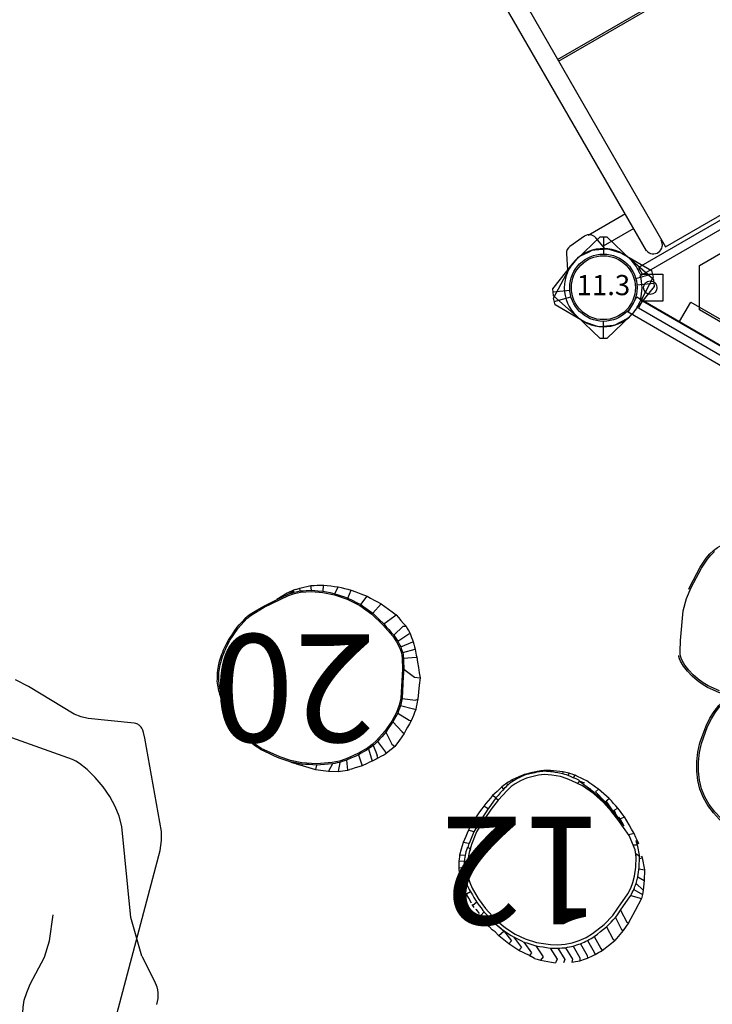
# Model space of a CAD drawing. Units: inches. Extents: x 5310 to 5945, y -5520 to -4947.
# Drawn here: x 5534 to 5586, y -5195 to -5121 of the extents above; entities that cross this region are included whole.
import ezdxf
from ezdxf.enums import TextEntityAlignment as Align

# ---------------------------------------------------------------- set-up
doc = ezdxf.new("R2010")
doc.units = ezdxf.units.IN
doc.header["$MEASUREMENT"] = 0
for name, color, linetype in [('2D_BARK', 38, 'Continuous'), ('2D_BIRCHBARK', 254, 'Continuous'), ('2D_BIRCHWOODCUT', 43, 'Continuous'), ('2D_KBACCENT', 250, 'Continuous'), ('2D_KBPOST', 5, 'Continuous'), ('2D_KBVINYL', 1, 'Continuous'), ('2D_PINE-WOODSLICE', 43, 'Continuous'), ('2D_ROCK_1', 45, 'Continuous'), ('2D_TEXT', 7, 'Continuous'), ('2D_WOODSLICE', 43, 'Continuous'), ('TXT-HT', 7, 'Continuous')]:
    doc.layers.add(name, color=color, linetype=linetype)
doc.styles.add('Arial Narrow', font='txt')
doc.styles.add('SIMPLEX', font='SIMPLEX')

# ---------------------------------------------------------------- blocks, each defined once
blk = doc.blocks.new('KBMFRK00')
at = {"layer": '2D_ROCK_1'}
for points in [[(7.862, -44.328), (14.09, -67.298), (14.376, -67.995), (14.709, -68.578), (19.247, -73.941), (19.538, -74.261), (19.679, -74.387), (19.817, -74.483), (19.885, -74.519), (19.951, -74.546), (20.018, -74.566), (20.084, -74.578), (20.15, -74.584), (20.217, -74.583), (20.353, -74.562), (20.494, -74.521), (23.622, -73.102), (24.125, -72.96), (24.687, -72.864), (28.66, -72.95), (29.724, -72.898)], [(10.823, -41.697), (11.093, -43.055), (11.254, -43.482), (11.46, -43.838), (12.042, -44.53), (15.259, -47.831), (15.708, -48.411), (16.051, -48.993), (16.168, -49.277), (16.251, -49.554), (16.449, -50.917), (16.498, -51.074), (16.561, -51.214), (16.902, -51.756), (17.09, -52.12), (17.264, -52.611), (17.405, -53.205), (17.498, -53.863), (17.565, -56.13), (17.866, -57.374), (18.57, -59.173)], [(11.34, -59.822), (9.608, -58.682), (9.23, -58.393), (9.076, -58.233), (8.944, -58.06), (8.832, -57.874), (8.738, -57.675), (8.6, -57.242)], [(11.34, -59.822), (13.484, -61.884), (17.448, -67.413), (18.004, -67.969), (18.624, -68.463), (19.329, -68.898), (20.129, -69.273), (20.972, -69.575), (21.79, -69.787), (22.519, -69.892), (22.831, -69.9), (23.111, -69.882), (28.193, -68.973), (29.254, -68.666), (35.967, -65.361)]]:
    blk.add_lwpolyline(points, dxfattribs=at)
blk = doc.blocks.new('KBTRVD06')
at = {"layer": '2D_KBPOST'}
for p, q in [((-0.687, 2.824, 0.008), (1.674, 3.4, 0.008)), ((1.891, 3.275, 0.008), (1.25, 2.165, 0.008)), ((1.674, 3.4, 0.008), (2.107, 3.15, 0.008)), ((2.107, 3.15, 0.008), (2.789, 0.817, 0.008)), ((2.863, -0.498, 0.008), (4.325, -1.342, 0.008)), ((-2.107, -3.15, 0.008), (-2.789, -0.817, 0.008)), ((4.325, -1.342, 0.008), (3.325, -3.074, 0.008)), ((-1.891, -3.275, 0.008), (-1.25, -2.165, 0.008)), ((0.686, -2.824, 0.008), (-1.674, -3.4, 0.008)), ((3.325, -3.074, 0.008), (1.863, -2.23, 0.008)), ((-1.674, -3.4, 0.008), (-2.107, -3.15, 0.008)), ((23, -38.84, 0.008), (23, -37.153, 0.008)), ((23, -37.153, 0.008), (25, -37.153, 0.008)), ((25, -37.153, 0.008), (25, -38.84, 0.008)), ((20.219, -41.319, 0.008), (21.898, -39.563, 0.008)), ((26.102, -39.563, 0.008), (27.781, -41.319, 0.008)), ((20.219, -41.819, 0.008), (20.219, -41.319, 0.008)), ((20.219, -41.569, 0.008), (21.5, -41.569, 0.008)), ((27.781, -41.569, 0.008), (26.5, -41.569, 0.008)), ((27.781, -41.319, 0.008), (27.781, -41.819, 0.008)), ((21.898, -43.576, 0.008), (20.219, -41.819, 0.008)), ((27.781, -41.819, 0.008), (26.102, -43.576, 0.008))]:
    blk.add_line(p, q, dxfattribs=at)
blk.add_lwpolyline([(48.687, 2.824), (46.326, 3.4), (45.893, 3.15), (45.211, 0.817, 0.114868), (45.137, -0.498), (43.675, -1.342), (44.675, -3.074), (46.137, -2.23, 0.114868), (47.314, -2.824), (49.674, -3.4), (50.107, -3.15), (50.789, -0.817, 0.427891)], format="xyb", close=True, dxfattribs=at)
at = {"layer": '2D_KBPOST', "const_width": 0.125}
for points in [[(46.109, 3.275), (46.75, 2.165)], [(49.891, -3.275), (49.25, -2.165)]]:
    blk.add_lwpolyline(points, dxfattribs=at)
at = {"layer": '2D_KBPOST'}
for centre in [(0, 0, 0.008), (48, 0, 0.008), (24, -41.569, 0.008)]:
    blk.add_circle(centre, 2.5, dxfattribs=at)
for centre, start, end in [((0, 0, 0.008), 103.66867, 196.33133), ((0, 0, 0.008), 350.126, 16.33683), ((0, 0, 0.008), 283.66317, 309.874), ((24, -41.569, 0.008), 110.126, 136.33683), ((24, -41.569, 0.008), 43.66317, 69.874), ((24, -41.569, 0.008), 223.66867, 316.33133)]:
    blk.add_arc(centre, 2.906, start, end, dxfattribs=at)
at = {"layer": '2D_KBVINYL'}
for points in [[(45, -0.594), (45, 0), (3, 0), (3, -0.594)], [(18.638, -5.332), (16.71, -1.991), (6.344, -1.991), (5.036, -4.46)], [(19.263, -4.822), (17.628, -1.991), (25.024, -1.991), (30.232, -1.991), (28.639, -4.751)], [(29.375, -5.343), (31.31, -1.991), (41.654, -1.991), (42.915, -4.573), (37.774, -13.45), (31.975, -13.45)], [(29.375, -5.343), (31.31, -1.991), (41.654, -1.991), (42.915, -4.573), (37.774, -13.45), (31.697, -13.45)], [(2.014, -2.301), (1.5, -2.598), (22.5, -38.971), (23.014, -38.674)], [(24.986, -38.674), (25.5, -38.971), (46.5, -2.598), (45.986, -2.301)], [(5.036, -4.46), (10.226, -13.45)], [(10.226, -13.45), (16.303, -13.45)], [(16.559, -14.208), (10.664, -14.208)], [(10.664, -14.208), (16.921, -25.047), (20.675, -18.545)], [(31.441, -14.208), (37.337, -14.208), (31.009, -25.167), (27.215, -18.595)], [(31.999, -14.208), (37.337, -14.208), (31.009, -25.167), (28.45, -20.734)], [(26.461, -18.881), (30.55, -25.963), (25.645, -34.421), (22.345, -34.421), (17.46, -25.98), (21.555, -18.886)]]:
    blk.add_lwpolyline(points, dxfattribs=at)
blk.add_lwpolyline([(23.108, -38.836), (1.921, -2.139, 0.159104), (2.813, -0.594), (45.187, -0.594, 0.159104), (46.079, -2.139), (24.892, -38.836, 0.159104)], format="xyb", close=True, dxfattribs=at)
for centre, radius in [((3.015, -1.741), 0.5), ((44.985, -1.741), 0.5), ((24, -11.269), 8), ((24, -38.088), 0.5)]:
    blk.add_circle(centre, radius, dxfattribs=at)
at = {"layer": 'TXT-HT', "style": 'SIMPLEX', "flags": 8}
blk.add_attdef('LTHT', text='', height=5, dxfattribs=at).set_placement((24, -13.769), align=Align.CENTER)
blk = doc.blocks.new('KBLGSC01')
at = {"layer": '2D_BARK'}
for points, elevation in [([(16.692, -16.219), (16.671, -16.045), (16.604, -14.388), (16.663, -13.572), (16.735, -13.18), (16.843, -12.81), (16.994, -12.465), (17.194, -12.134), (17.758, -11.443), (18.139, -11.057), (18.635, -10.659), (19.297, -10.277), (20.179, -9.936)], -22.823), ([(23.641, -21.48), (23.426, -21.548), (22.46, -21.757), (21.546, -21.852), (21.09, -21.846), (20.621, -21.796), (20.134, -21.699), (19.655, -21.558), (19.214, -21.378), (18.843, -21.163), (18.691, -21.043), (18.56, -20.915), (18.519, -20.866)], -22.823), ([(29.654, -30.153), (28.499, -30.118), (27.227, -29.897), (26.587, -29.7), (25.966, -29.439), (25.379, -29.105), (24.843, -28.692), (24.37, -28.199), (23.963, -27.637), (23.62, -27.023), (23.341, -26.373), (23.125, -25.703), (22.876, -24.368), (22.842, -23.736), (22.867, -23.145), (22.943, -22.598), (23.066, -22.093), (23.227, -21.628), (23.248, -21.586)], -34.823)]:
    blk.add_lwpolyline(points, dxfattribs=dict(at, elevation=elevation))
at = {"layer": '2D_KBACCENT', "extrusion": (-1.49966e-32, -6.12303e-17, -1), "elevation": 0.005}
blk.add_lwpolyline([(-6.154, 0.648), (-6.154, 2.321), (-17.567, 2.321), (-17.567, 0.015), (-17.373, 0.015)], dxfattribs=at)
blk.add_lwpolyline([(-2.494, -0.654), (-2.503, 0.648), (-16.475, 0.648), (-16.633, 0.648), (-16.918, 0.52), (-17.254, 0.328), (-17.288, 0.304, 0.183391), (-17.348, 0.219, 0.122364), (-17.348, -0.213, 0.1865), (-17.271, -0.324), (-17.185, -0.374), (-17.054, -0.451), (-16.848, -0.562), (-16.473, -0.664), (-16.048, -0.664)], format="xyb", close=True, dxfattribs=at)
at = {"layer": '2D_KBPOST', "extrusion": (-1.30189e-16, 6.83578e-17, -1), "elevation": 0.005}
for points in [[(-2.794, -0.655), (-2.732, -1.003), (-2.701, -1.084), (-2.672, -1.142), (-2.118, -1.986), (-2.081, -2.031), (-2.027, -2.084), (-1.201, -2.653), (-1.067, -2.706), (-0.089, -2.912), (2.47, -2.888), (2.828, -2.539), (2.907, -0.109), (2.903, 0.037), (2.729, 1.032), (2.682, 1.151), (2.293, 1.733), (2.09, 2.035), (1.97, 2.12), (1.21, 2.646), (1.084, 2.694), (0.096, 2.909), (-0.03, 2.898)], [(0.017, 2.902), (-2.452, 2.881), (-2.816, 2.53), (-2.884, 0.648)], [(-1.741, 1.79), (-2.634, 2.706)], [(2.649, -2.714), (1.749, -1.791)]]:
    blk.add_lwpolyline(points, dxfattribs=at)
at = {"layer": '2D_KBPOST'}
blk.add_circle((0, 0), 2.5, dxfattribs=at)
at = {"layer": '2D_WOODSLICE'}
for points, elevation in [([(22.44, -21.634), (21.541, -21.727), (21.098, -21.721), (20.639, -21.672), (20.164, -21.577), (19.697, -21.44), (19.27, -21.265), (18.913, -21.059), (18.774, -20.949), (18.652, -20.83), (18.545, -20.701), (18.449, -20.563), (18.064, -19.838), (17.142, -17.837), (16.9, -16.898), (16.795, -16.035), (16.729, -14.391), (16.788, -13.587), (16.856, -13.209), (16.96, -12.852)], -22.823), ([(29.649, -30.028), (28.511, -29.993), (27.256, -29.775), (26.63, -29.583), (26.021, -29.326), (25.449, -29), (24.927, -28.599), (24.467, -28.119), (24.069, -27.57), (23.733, -26.968), (23.458, -26.329), (23.246, -25.673), (23.001, -24.354), (22.968, -23.735), (22.991, -23.157), (23.066, -22.622), (23.186, -22.128), (23.342, -21.677), (23.405, -21.552)], -34.823)]:
    blk.add_lwpolyline(points, dxfattribs=dict(at, elevation=elevation))
blk = doc.blocks.new('KBSTMC00')
at = {"layer": '2D_BARK'}
for p, q in [((1.511, 6.92), (1.559, 6.961)), ((-4.742, 5.787), (-4.753, 5.777)), ((4.558, 4.768), (4.676, 4.629)), ((5.567, 3.464), (5.581, 3.475)), ((5.698, 3.334), (5.812, 3.183)), ((5.812, 3.183), (5.851, 3.119)), ((5.916, 3.003), (5.939, 2.951)), ((6.105, 2.649), (6.283, 2.348)), ((6.256, 2.394), (6.309, 2.441)), ((6.283, 2.348), (6.319, 2.264)), ((6.335, 2.378), (6.309, 2.441)), ((6.343, 2.382), (6.309, 2.441)), ((6.335, 2.378), (6.343, 2.382)), ((6.419, 2.051), (6.424, 2.055)), ((-6.59, -0.422), (-6.58, -0.492)), ((-6.298, -0.689), (-6.58, -0.492)), ((-6.31, -0.681), (-6.304, -0.695)), ((-6.535, -1.39), (-6.334, -1.529)), ((6.214, -1.163), (5.992, -1.028)), ((6.09, -1.428), (6.091, -1.428)), ((-6.314, -1.632), (-6.337, -1.616)), ((-5.433, -2.72), (-5.146, -3.26)), ((5.72, -2.302), (5.731, -2.299)), ((-5.146, -3.26), (-5.055, -3.383)), ((-5.014, -3.301), (-5.055, -3.383)), ((5.229, -3.17), (5.233, -3.168)), ((-4.6, -3.779), (-4.554, -3.847)), ((3.912, -4.656), (3.918, -4.648)), ((3.918, -4.648), (4.132, -4.781)), ((4.102, -4.819), (4.132, -4.781)), ((-2.902, -5.546), (-2.865, -5.472)), ((-2.128, -6.087), (-1.981, -5.88)), ((1.966, -6.486), (1.98, -6.546)), ((2.418, -6.289), (2.449, -6.365)), ((2.83, -6.051), (2.885, -6.152)), ((-0.872, -6.602), (-0.899, -6.751)), ((0.056, -6.76), (0.03, -6.849)), ((0.522, -6.794), (0.52, -6.838)), ((1.012, -6.734), (1.017, -6.784))]:
    blk.add_line(p, q, dxfattribs=at)
at = {"layer": '2D_BARK', "flags": 128}
for points in [[(-1.546, 7.404), (-1.69, 7.375), (-1.833, 7.346), (-1.99, 7.315), (-2.146, 7.283)], [(-1.093, 6.317), (-1.593, 7.171), (-1.546, 7.404)], [(-0.517, 6.36), (-1.027, 7.203), (-0.935, 7.45)], [(0.056, 6.342), (-0.465, 7.173), (-0.327, 7.431)], [(0.782, 7.256), (0.512, 7.299), (0.242, 7.342), (-0.043, 7.386), (-0.327, 7.431)], [(-3.279, 6.835), (-3.406, 6.76), (-3.534, 6.684), (-3.671, 6.603), (-3.809, 6.521)], [(-2.725, 7.091), (-2.859, 7.029), (-2.992, 6.968), (-3.136, 6.901), (-3.279, 6.835)], [(-2.725, 5.781), (-3.205, 6.657), (-3.279, 6.835)], [(-2.146, 7.283), (-2.285, 7.237), (-2.424, 7.191), (-2.574, 7.141), (-2.725, 7.091)], [(-2.201, 6.022), (-2.687, 6.894), (-2.725, 7.091)], [(-1.656, 6.203), (-2.148, 7.068), (-2.146, 7.283)], [(1.125, 6.174), (0.587, 6.99), (0.782, 7.256)], [(1.215, 7.12), (1.02, 7.181), (0.782, 7.256)], [(1.215, 7.12), (1.583, 6.896)], [(2.004, 5.897), (1.446, 6.697), (1.583, 6.896)], [(1.583, 6.896), (2.379, 6.52)], [(-3.809, 6.521), (-4.038, 6.341), (-4.266, 6.162), (-4.504, 5.974), (-4.742, 5.787)], [(-3.224, 5.485), (-3.698, 6.365), (-3.809, 6.521)], [(-2.201, 6.022), (-2.335, 5.961), (-2.468, 5.899), (-2.597, 5.84), (-2.725, 5.781)], [(-1.656, 6.203), (-1.795, 6.157), (-1.934, 6.111), (-2.067, 6.067), (-2.201, 6.022)], [(-1.093, 6.317), (-1.236, 6.288), (-1.38, 6.259), (-1.518, 6.231), (-1.656, 6.203)], [(-0.517, 6.36), (-0.663, 6.349), (-0.81, 6.338), (-0.951, 6.328), (-1.093, 6.317)], [(0.056, 6.342), (-0.089, 6.347), (-0.235, 6.351), (-0.376, 6.356), (-0.517, 6.36)], [(1.125, 6.174), (0.855, 6.217), (0.585, 6.259), (0.321, 6.301), (0.056, 6.342)], [(2.004, 5.897), (1.782, 5.967), (1.56, 6.037), (1.342, 6.106), (1.125, 6.174)], [(2.775, 5.522), (2.581, 5.617), (2.387, 5.711), (2.196, 5.804), (2.004, 5.897)], [(2.775, 5.522), (2.197, 6.31), (2.379, 6.52)], [(2.379, 6.52), (3.13, 6.027)], [(3.529, 5.044), (2.935, 5.819), (3.13, 6.027)], [(3.13, 6.027), (3.883, 5.433)], [(-5.357, 5.032), (-4.742, 5.787)], [(-4.125, 4.777), (-4.589, 5.66), (-4.742, 5.787)], [(-3.224, 5.485), (-3.453, 5.305), (-3.681, 5.125), (-3.903, 4.951), (-4.125, 4.777)], [(-2.725, 5.781), (-2.852, 5.705), (-2.98, 5.63), (-3.102, 5.557), (-3.224, 5.485)], [(3.529, 5.044), (3.34, 5.164), (3.15, 5.284), (2.962, 5.403), (2.775, 5.522)], [(4.242, 4.457), (3.477, 5.089), (3.883, 5.433)], [(3.883, 5.433), (4.14, 5.146)], [(4.14, 5.146), (4.358, 4.986)], [(-6.73, 2.659), (-6.262, 3.542), (-5.764, 4.472), (-5.764, 4.472)], [(-5.764, 4.472), (-5.357, 5.032)], [(-5.178, 3.539), (-5.628, 4.419), (-5.764, 4.472)], [(-4.797, 4.078), (-5.248, 4.963), (-5.357, 5.032)], [(-4.125, 4.777), (-4.296, 4.599), (-4.466, 4.422), (-4.632, 4.25), (-4.797, 4.078)], [(4.242, 4.457), (4.062, 4.605), (3.882, 4.754), (3.705, 4.899), (3.529, 5.044)], [(5.062, 3.552), (4.857, 3.778), (4.652, 4.004), (4.447, 4.231), (4.242, 4.457)], [(4.358, 4.986), (4.558, 4.768)], [(4.558, 4.768), (4.849, 4.413)], [(4.849, 4.413), (5.056, 4.115)], [(-4.797, 4.078), (-4.896, 3.938), (-4.995, 3.799), (-5.178, 3.539)], [(4.965, 3.659), (5.214, 3.916)], [(5.056, 4.115), (5.214, 3.916)], [(5.317, 3.778), (5.464, 3.587), (5.47, 3.579)], [(-5.178, 3.539), (-5.742, 2.714), (-5.928, 2.442)], [(5.611, 2.798), (5.473, 2.988), (5.335, 3.177), (5.199, 3.364), (5.062, 3.552)], [(5.47, 3.579), (5.567, 3.464)], [(5.514, 2.932), (5.812, 3.183)], [(5.812, 3.183), (5.757, 3.142)], [(5.916, 3.003), (6.105, 2.649)], [(-6.856, 2.055), (-6.808, 2.353)], [(-6.808, 2.353), (-6.73, 2.659)], [(-6.16, 1.984), (-6.808, 2.353)], [(-5.928, 2.442), (-6.73, 2.659)], [(-5.928, 2.442), (-5.984, 2.333), (-6.039, 2.224), (-6.1, 2.104), (-6.16, 1.984)], [(6.078, 1.993), (5.96, 2.196), (5.842, 2.4), (5.727, 2.599), (5.611, 2.798)], [(5.984, 2.155), (6.283, 2.348)], [(6.283, 2.348), (6.541, 1.91)], [(6.424, 2.055), (6.404, 2.128), (6.369, 2.255), (6.335, 2.378)], [(6.541, 1.91), (6.494, 2.023), (6.447, 2.135), (6.395, 2.258), (6.343, 2.382)], [(-6.92, 1.329), (-6.856, 2.055)], [(-6.329, 1.545), (-6.856, 2.055)], [(-6.329, 1.545), (-6.46, 1.063)], [(-6.16, 1.984), (-6.201, 1.879), (-6.241, 1.774), (-6.285, 1.66), (-6.329, 1.545)], [(6.263, 1.551), (6.216, 1.664), (6.169, 1.776), (6.123, 1.884), (6.078, 1.993)], [(6.183, 1.743), (6.541, 1.91)], [(6.413, 1.077), (6.376, 1.194), (6.339, 1.312), (6.301, 1.432), (6.263, 1.551)], [(6.696, 1.421), (6.659, 1.538), (6.621, 1.656), (6.581, 1.783), (6.541, 1.91)], [(-6.947, 0.534), (-6.92, 1.329)], [(-6.46, 1.063), (-6.92, 1.329)], [(-6.46, 1.063), (-6.569, 0.351)], [(6.342, 1.302), (6.696, 1.421)], [(6.463, 0.636), (6.449, 0.759), (6.435, 0.881), (6.413, 1.077)], [(6.442, 0.822), (6.803, 0.919)], [(6.803, 0.919), (6.777, 1.04), (6.751, 1.161), (6.723, 1.291), (6.696, 1.421)], [(6.856, 0.417), (6.843, 0.537), (6.831, 0.658), (6.817, 0.789), (6.803, 0.919)], [(-6.778, -0.359), (-6.947, 0.534)], [(-6.553, 0.458), (-6.947, 0.534)], [(-6.569, 0.351), (-6.59, -0.422)], [(6.414, -0.263), (6.427, -0.147), (6.441, -0.031), (6.463, 0.167)], [(6.463, 0.167), (6.463, 0.287), (6.463, 0.408), (6.463, 0.522), (6.463, 0.636)], [(6.463, 0.35), (6.856, 0.417)], [(6.851, -0.075), (6.852, 0.043), (6.853, 0.16), (6.855, 0.289), (6.856, 0.417)], [(-6.587, -0.314), (-6.778, -0.359)], [(-6.718, -0.514), (-6.778, -0.359)], [(-6.418, -1.325), (-6.59, -0.422)], [(6.317, -0.804), (6.341, -0.673), (6.364, -0.543), (6.389, -0.403), (6.414, -0.263)], [(6.367, -0.526), (6.79, -0.56)], [(6.432, -0.109), (6.851, -0.075)], [(6.535, -1.492), (6.602, -1.247), (6.669, -1.002), (6.79, -0.56)], [(6.79, -0.56), (6.807, -0.429), (6.823, -0.297), (6.851, -0.075)], [(-6.535, -1.39), (-6.446, -1.583), (-6.312, -1.875), (-6.178, -2.168)], [(-6.428, -1.294), (-6.337, -1.616)], [(-6.11, -1.323), (-6.418, -1.325)], [(-6.337, -1.616), (-6.418, -1.325)], [(5.72, -2.302), (6.09, -1.428)], [(6.105, -1.43), (6.167, -1.135)], [(6.105, -1.43), (6.535, -1.492)], [(6.214, -1.163), (6.261, -0.998), (6.317, -0.804)], [(-6.178, -2.168), (-5.798, -2.06)], [(-6.178, -2.168), (-5.994, -2.484), (-5.811, -2.801), (-5.464, -3.401)], [(6.133, -2.425), (6.234, -2.191), (6.335, -1.956), (6.435, -1.724), (6.535, -1.492)], [(5.197, -3.205), (5.72, -2.302), (5.72, -2.302)], [(5.612, -3.34), (5.743, -3.11), (5.874, -2.879), (6.004, -2.652), (6.133, -2.425)], [(5.72, -2.302), (6.133, -2.425)], [(-5.146, -3.26), (-5.464, -3.401)], [(-5.464, -3.401), (-5.343, -3.561), (-5.223, -3.721), (-5.097, -3.89), (-4.97, -4.058)], [(-4.974, -3.279), (-4.687, -3.898)], [(4.631, -4.062), (5.197, -3.205), (5.197, -3.205)], [(4.997, -4.209), (5.148, -3.995), (5.299, -3.782), (5.455, -3.561), (5.612, -3.34)], [(5.22, -3.164), (5.612, -3.34)], [(-4.687, -3.898), (-4.97, -4.058)], [(-4.97, -4.058), (-4.812, -4.232), (-4.655, -4.405), (-4.491, -4.586), (-4.327, -4.766)], [(-4.563, -3.838), (-4.601, -3.853)], [(-4.601, -3.853), (-4.096, -4.6)], [(4.106, -4.814), (4.673, -3.999)], [(4.336, -4.984), (4.499, -4.793), (4.662, -4.601), (4.83, -4.405), (4.997, -4.209)], [(4.673, -3.999), (4.997, -4.209)], [(-4.096, -4.6), (-4.327, -4.766)], [(-4.327, -4.766), (-4.132, -4.938), (-3.938, -5.109), (-3.735, -5.288), (-3.533, -5.467)], [(-4, -4.534), (-3.302, -5.254), (-3.302, -5.254)], [(-3.412, -5.049), (-3.576, -4.874)], [(3.443, -5.538), (3.606, -5.36), (3.769, -5.182), (3.935, -5.001), (4.102, -4.819)], [(3.657, -5.628), (3.833, -5.462), (4.008, -5.295), (4.336, -4.984)], [(4.106, -4.814), (4.336, -4.984)], [(-3.302, -5.254), (-3.533, -5.467)], [(-3.533, -5.467), (-3.322, -5.614), (-3.11, -5.761), (-2.888, -5.916), (-2.666, -6.07)], [(-3.213, -5.21), (-2.685, -5.609), (-2.456, -5.792)], [(3.106, -5.859), (3.187, -5.782), (3.267, -5.706), (3.355, -5.622), (3.443, -5.538)], [(3.201, -5.769), (3.285, -5.907)], [(3.285, -5.907), (3.374, -5.84), (3.463, -5.774), (3.56, -5.701), (3.657, -5.628)], [(3.514, -5.461), (3.657, -5.628)], [(-2.666, -6.07), (-2.456, -6.173), (-2.246, -6.276), (-2.023, -6.386), (-1.8, -6.495)], [(-2.529, -5.901), (-2.109, -6.06)], [(-2.128, -6.087), (-2.061, -6.12), (-1.862, -6.218), (-1.663, -6.315)], [(-1.688, -6.303), (-1.8, -6.495)], [(-1.8, -6.495), (-1.694, -6.53), (-1.588, -6.566), (-1.471, -6.605), (-1.354, -6.644)], [(-1.663, -6.315), (-1.561, -6.36), (-1.458, -6.404), (-1.29, -6.477)], [(-1.279, -6.48), (-1.354, -6.644)], [(-1.29, -6.477), (-1.163, -6.515), (-1.035, -6.553), (-0.895, -6.595), (-0.755, -6.638)], [(0.967, -6.745), (1.202, -6.687), (1.438, -6.629), (1.668, -6.572), (1.897, -6.516)], [(1.017, -6.784), (1.252, -6.726), (1.487, -6.668), (1.734, -6.607), (1.98, -6.546)], [(1.897, -6.516), (2.009, -6.468), (2.121, -6.421), (2.233, -6.373), (2.373, -6.314)], [(1.98, -6.546), (2.094, -6.502), (2.207, -6.458), (2.328, -6.412), (2.449, -6.365)], [(2.373, -6.314), (2.474, -6.257), (2.576, -6.199), (2.681, -6.14), (2.786, -6.081)], [(2.449, -6.365), (2.554, -6.314), (2.659, -6.262), (2.772, -6.207), (2.885, -6.152)], [(2.786, -6.081), (2.878, -6.017), (2.971, -5.953), (3.106, -5.859)], [(2.885, -6.152), (2.981, -6.093), (3.077, -6.034), (3.181, -5.97), (3.285, -5.907)], [(-1.354, -6.644), (-1.225, -6.674), (-1.096, -6.705), (-0.899, -6.751)], [(-0.899, -6.751), (-0.654, -6.777), (-0.408, -6.803), (0.03, -6.849)], [(-0.755, -6.638), (-0.512, -6.678), (-0.307, -6.712), (-0.103, -6.746)], [(-0.103, -6.746), (0.038, -6.758), (0.179, -6.771), (0.334, -6.784), (0.49, -6.798)], [(0.03, -6.849), (0.172, -6.846), (0.313, -6.843), (0.52, -6.838)], [(0.49, -6.798), (0.608, -6.785), (0.727, -6.772), (0.847, -6.758), (0.967, -6.745)], [(0.52, -6.838), (0.639, -6.825), (0.757, -6.812), (0.887, -6.798), (1.017, -6.784)]]:
    blk.add_lwpolyline(points, dxfattribs=at)
at = {"layer": '2D_PINE-WOODSLICE'}
for p, q in [((-1.588, 5.959), (-2.106, 5.787)), ((-1.054, 6.066), (-1.588, 5.959)), ((-0.506, 6.107), (-1.054, 6.066)), ((0.038, 6.09), (-0.506, 6.107)), ((1.072, 5.927), (0.038, 6.09)), ((1.915, 5.662), (1.072, 5.927)), ((-3.081, 5.274), (-3.956, 4.586)), ((-2.606, 5.556), (-3.081, 5.274)), ((-2.106, 5.787), (-2.606, 5.556)), ((2.655, 5.302), (1.915, 5.662)), ((3.383, 4.84), (2.655, 5.302)), ((-3.956, 4.586), (-4.604, 3.913)), ((4.069, 4.276), (3.383, 4.84)), ((-4.604, 3.913), (-4.973, 3.391)), ((4.867, 3.394), (4.069, 4.276)), ((-4.973, 3.391), (-5.711, 2.315)), ((5.401, 2.662), (4.867, 3.394)), ((-5.711, 2.315), (-5.931, 1.882)), ((5.853, 1.882), (5.401, 2.662)), ((-6.091, 1.466), (-6.215, 1.01)), ((-5.931, 1.882), (-6.091, 1.466)), ((6.027, 1.466), (5.853, 1.882)), ((6.166, 1.025), (6.027, 1.466)), ((-6.215, 1.01), (-6.32, 0.329)), ((6.213, 0.622), (6.166, 1.025)), ((-6.32, 0.329), (-6.339, -0.407)), ((6.166, -0.227), (6.213, 0.181)), ((6.213, 0.181), (6.213, 0.622)), ((-6.339, -0.407), (-6.258, -0.963)), ((-6.339, -0.407), (-6.298, -0.689)), ((6.074, -0.747), (6.166, -0.227)), ((-6.258, -0.963), (-5.819, -2.031)), ((5.525, -2.298), (5.898, -1.354)), ((5.898, -1.354), (6.074, -0.747)), ((5.992, -1.028), (6.074, -0.747)), ((-5.819, -2.031), (-4.971, -3.2)), ((4.975, -3.2), (5.525, -2.298)), ((-5.068, -3.23), (-5.196, -2.99)), ((-5.156, -2.945), (-5.168, -2.961)), ((-4.971, -3.2), (-4.512, -3.81)), ((4.455, -3.981), (4.975, -3.2)), ((-4.359, -4.12), (-4.601, -3.853)), ((-4.569, -3.735), (-4.6, -3.779)), ((-4.512, -3.81), (-3.907, -4.476)), ((-4.365, -3.972), (-4.407, -4.033)), ((-4.095, -4.269), (-4.137, -4.33)), ((3.912, -4.656), (4.455, -3.981)), ((-4, -4.534), (-4.093, -4.432)), ((-3.907, -4.476), (-3.16, -5.136)), ((3.264, -5.362), (3.912, -4.656)), ((-3.16, -5.136), (-2.353, -5.698)), ((-2.353, -5.698), (-1.558, -6.087)), ((2.653, -5.867), (2.948, -5.663)), ((2.948, -5.663), (3.264, -5.362)), ((-1.981, -5.88), (-1.558, -6.087)), ((-1.558, -6.087), (-1.204, -6.24)), ((-1.204, -6.24), (-0.699, -6.392)), ((-0.699, -6.392), (-0.07, -6.496)), ((-0.07, -6.496), (0.487, -6.544)), ((0.487, -6.544), (0.924, -6.496)), ((0.924, -6.496), (1.818, -6.275)), ((1.818, -6.275), (2.262, -6.087)), ((2.262, -6.087), (2.653, -5.867))]:
    blk.add_line(p, q, dxfattribs=at)
for points in [[(-5.168, -2.961), (-5.286, -2.765)], [(-5.286, -2.765), (-5.168, -2.961)], [(-5.168, -2.961), (-5.146, -3.26)], [(-5.013, -3.227), (-4.572, -3.84)], [(-4.563, -3.838), (-4.359, -4.12)], [(-4.223, -4.277), (-4.229, -4.275)], [(-4.229, -4.275), (-4.226, -4.28)], [(-4.076, -4.398), (-4.137, -4.33)], [(-4.137, -4.33), (-3.956, -4.531)], [(-3.956, -4.531), (-3.213, -5.21), (-3.213, -5.21)], [(-3.213, -5.21), (-2.421, -5.82)], [(-2.421, -5.82), (-2.109, -6.06)]]:
    blk.add_lwpolyline(points, dxfattribs=at)
at = {"layer": '2D_PINE-WOODSLICE', "flags": 128}
for points in [[(-4.601, -3.853), (-4.724, -3.689), (-4.85, -3.52), (-5.068, -3.23)], [(-4.407, -4.033), (-4.405, -4.035), (-4.241, -4.215), (-4.137, -4.33)], [(-3.576, -4.91), (-3.642, -4.851), (-4, -4.534)]]:
    blk.add_lwpolyline(points, dxfattribs=at)
at = {"layer": '2D_TEXT', "style": 'Arial Narrow'}
blk.add_text('12', height=8, dxfattribs=at).set_placement((-3.918, -3.41, -23.971))
blk = doc.blocks.new('KBSTMC06')
at = {"layer": '2D_BIRCHBARK'}
for p, q in [((-1.842, 6.689), (-1.99, 6.644)), ((-1.128, 6.784), (-1.835, 6.692)), ((0.554, 6.629), (-0.422, 6.768)), ((1.535, 6.347), (0.554, 6.629)), ((1.989, 6.208), (1.535, 6.347)), ((2.335, 6.102), (1.771, 6.275)), ((2.335, 6.102), (2.439, 6.071)), ((2.441, 6.071), (3.25, 5.798)), ((3.25, 5.798), (3.255, 5.797)), ((5.073, 4.86), (5.468, 4.525)), ((-5.561, 2.445), (-5.204, 3.099)), ((2.155, -6.602), (2.595, -6.376)), ((2.185, -6.697), (2.646, -6.461)), ((1.726, -6.837), (0.89, -7.031))]:
    blk.add_line(p, q, dxfattribs=at)
at = {"layer": '2D_BIRCHBARK', "flags": 128}
for points in [[(-2.928, 6.359), (-2.66, 6.44), (-2.393, 6.522), (-2.118, 6.605), (-1.99, 6.644)], [(-4.092, 5.804), (-3.953, 5.871), (-3.81, 5.941), (-3.666, 6.01)], [(-3.666, 6.01), (-3.475, 6.101), (-3.283, 6.191), (-2.928, 6.359)], [(-2.647, 5.545), (-2.392, 5.659), (-2.137, 5.774), (-1.762, 5.941)], [(-1.762, 5.941), (-1.595, 5.996), (-1.425, 6.051), (-1.255, 6.106)], [(-1.255, 6.106), (-1.072, 6.146), (-0.889, 6.186), (-0.706, 6.227)], [(-0.706, 6.227), (-0.413, 6.248), (-0.12, 6.269), (0.174, 6.291), (0.467, 6.312)], [(0.467, 6.312), (0.739, 6.295), (1.012, 6.277), (1.29, 6.259), (1.568, 6.241)], [(1.568, 6.241), (1.805, 6.195), (2.042, 6.149), (2.441, 6.071)], [(-5.342, 4.928), (-5.161, 5.078), (-4.981, 5.227), (-4.672, 5.483)], [(-4.672, 5.483), (-4.519, 5.567), (-4.367, 5.652), (-4.092, 5.804)], [(-3.388, 5.111), (-3.205, 5.218), (-3.022, 5.325), (-2.835, 5.435), (-2.647, 5.545)], [(3.25, 5.798), (3.596, 5.637), (3.941, 5.476), (4.629, 5.155)], [(4.629, 5.155), (4.774, 5.059), (4.924, 4.96), (5.073, 4.86)], [(-6.047, 3.962), (-5.865, 4.211), (-5.684, 4.459), (-5.342, 4.928)], [(-4.679, 3.851), (-4.525, 4.027), (-4.37, 4.203), (-4.212, 4.383), (-4.054, 4.563)], [(-4.054, 4.563), (-3.925, 4.68), (-3.826, 4.769), (-3.727, 4.858)], [(-3.727, 4.858), (-3.604, 4.95), (-3.496, 5.031), (-3.388, 5.111)], [(5.468, 4.525), (5.555, 4.434), (5.643, 4.343), (5.732, 4.25), (5.821, 4.157)], [(-6.549, 3.021), (-6.424, 3.254), (-6.3, 3.487), (-6.174, 3.724), (-6.047, 3.962)], [(-5.204, 3.099), (-5.028, 3.352), (-4.853, 3.601), (-4.679, 3.851)], [(5.821, 4.157), (6.104, 3.768), (6.387, 3.379), (6.674, 2.984), (6.961, 2.589)], [(-6.904, 2.188), (-6.813, 2.4), (-6.723, 2.613), (-6.549, 3.021)], [(-5.774, 1.883), (-5.692, 2.099), (-5.626, 2.272), (-5.561, 2.445)], [(6.961, 2.589), (7.075, 2.371), (7.189, 2.152), (7.306, 1.928), (7.423, 1.703)], [(-7.049, 1.409), (-7.013, 1.601), (-6.978, 1.792), (-6.941, 1.99), (-6.904, 2.188)], [(-5.891, 1.358), (-5.849, 1.547), (-5.811, 1.715), (-5.774, 1.883)], [(7.423, 1.703), (7.47, 1.579), (7.517, 1.455), (7.566, 1.326), (7.616, 1.196)], [(-7.229, -0.166), (-7.167, 0.373), (-7.108, 0.891), (-7.049, 1.409)], [(-6.005, -0.823), (-5.977, -0.281), (-5.948, 0.262), (-5.92, 0.81), (-5.891, 1.358)], [(7.616, 1.196), (7.652, 1.061), (7.689, 0.925), (7.726, 0.787), (7.763, 0.649)], [(7.763, 0.649), (7.784, 0.505), (7.805, 0.362), (7.826, 0.214), (7.847, 0.067)], [(7.847, 0.067), (7.846, -0.082), (7.846, -0.23), (7.846, -0.387), (7.845, -0.543)], [(-6.975, -1.71), (-7.038, -1.328), (-7.101, -0.945), (-7.165, -0.556), (-7.229, -0.166)], [(7.845, -0.543), (7.819, -0.712), (7.792, -0.882), (7.746, -1.169)], [(-5.997, -1.634), (-5.999, -1.431), (-6.001, -1.228), (-6.003, -1.026), (-6.005, -0.823)], [(7.746, -1.169), (7.701, -1.324), (7.655, -1.479), (7.609, -1.636), (7.563, -1.793)], [(-6.855, -2.306), (-6.885, -2.158), (-6.914, -2.011), (-6.944, -1.861), (-6.975, -1.71)], [(-5.931, -2.046), (-5.955, -1.897), (-5.976, -1.766), (-5.997, -1.634)], [(-5.793, -2.467), (-5.853, -2.284), (-5.892, -2.165), (-5.931, -2.046)], [(7.563, -1.793), (7.502, -1.942), (7.442, -2.091), (7.379, -2.245), (7.316, -2.398)], [(-6.702, -2.854), (-6.754, -2.668), (-6.804, -2.487), (-6.855, -2.306)], [(-6.486, -3.463), (-6.539, -3.313), (-6.592, -3.164), (-6.647, -3.009), (-6.702, -2.854)], [(-5.566, -2.898), (-5.64, -2.758), (-5.716, -2.612), (-5.793, -2.467)], [(-5.265, -3.335), (-5.365, -3.189), (-5.466, -3.044), (-5.566, -2.898)], [(7.316, -2.398), (7.236, -2.555), (7.156, -2.711), (7.024, -2.967)], [(-6.186, -4.003), (-6.272, -3.849), (-6.358, -3.694), (-6.486, -3.463)], [(-4.528, -4.187), (-4.711, -3.975), (-4.894, -3.764), (-5.079, -3.549), (-5.265, -3.335)], [(7.024, -2.967), (6.864, -3.206), (6.703, -3.445), (6.539, -3.69), (6.375, -3.935)], [(-5.436, -4.863), (-5.62, -4.652), (-5.804, -4.441), (-5.995, -4.222), (-6.186, -4.003)], [(-3.704, -4.971), (-3.949, -4.737), (-4.194, -4.504), (-4.528, -4.187)], [(6.375, -3.935), (6.213, -4.111), (6.05, -4.287), (5.883, -4.467), (5.715, -4.648)], [(-4.327, -5.667), (-4.601, -5.468), (-4.875, -5.27), (-5.156, -5.067), (-5.436, -4.863)], [(-2.809, -5.626), (-3.045, -5.453), (-3.281, -5.28), (-3.704, -4.971)], [(5.4, -4.907), (5.15, -5.055), (4.9, -5.204), (4.401, -5.5)], [(5.715, -4.648), (5.596, -4.746), (5.498, -4.827), (5.4, -4.907)], [(-3.289, -6.236), (-3.546, -6.095), (-3.803, -5.955), (-4.065, -5.811), (-4.327, -5.667)], [(-1.849, -6.105), (-2.187, -5.936), (-2.498, -5.781), (-2.809, -5.626)], [(4.401, -5.5), (3.949, -5.722), (3.498, -5.944), (3.041, -6.168), (2.585, -6.393)], [(-2.104, -6.693), (-2.457, -6.557), (-2.81, -6.421), (-3.289, -6.236)], [(-0.895, -6.426), (-1.13, -6.346), (-1.366, -6.267), (-1.608, -6.186), (-1.849, -6.105)], [(-0.006, -6.617), (-0.269, -6.561), (-0.532, -6.504), (-0.895, -6.426)], [(2.125, -6.538), (1.993, -6.566), (1.86, -6.593), (1.684, -6.631)], [(2.585, -6.393), (2.464, -6.431), (2.343, -6.469), (2.125, -6.538)], [(-1.126, -6.935), (-1.367, -6.875), (-1.609, -6.815), (-1.856, -6.754), (-2.104, -6.693)], [(-0.057, -7.068), (-0.323, -7.034), (-0.59, -7.001), (-0.858, -6.968), (-1.126, -6.935)], [(-0.038, -6.904), (-0.038, -6.904), (-0.044, -6.958), (-0.054, -7.046), (-0.057, -7.068)], [(0.89, -7.031), (0.655, -7.04), (0.42, -7.049), (0.182, -7.058), (-0.057, -7.068)], [(-0.006, -6.617), (-0.008, -6.638), (-0.013, -6.677), (-0.019, -6.731), (-0.019, -6.731)], [(0.839, -6.688), (0.605, -6.669), (0.371, -6.649), (-0.006, -6.617)], [(1.684, -6.631), (1.468, -6.645), (1.252, -6.66), (0.839, -6.688)], [(2.014, -6.735), (1.929, -6.765), (1.726, -6.837)]]:
    blk.add_lwpolyline(points, dxfattribs=at)
at = {"layer": '2D_BIRCHBARK'}
for points in [[(-1.762, 5.941), (-1.833, 6.691)], [(-1.255, 6.106), (-1.128, 6.784)], [(-0.42, 6.768), (-1.128, 6.784)], [(-0.706, 6.227), (-0.42, 6.768)], [(0.467, 6.312), (0.554, 6.626)], [(-3.388, 5.111), (-3.666, 6.01)], [(-2.647, 5.545), (-2.928, 6.359)], [(1.568, 6.241), (1.534, 6.344)], [(1.568, 6.241), (1.56, 6.267)], [(2.387, 6.082), (2.128, 6.166)], [(-4.054, 4.563), (-4.652, 5.355), (-4.672, 5.483)], [(-4.092, 5.804), (-4.044, 5.604)], [(-3.939, 5.332), (-4.044, 5.604)], [(-3.727, 4.858), (-3.939, 5.332)], [(-4.679, 3.851), (-5.128, 4.744), (-5.342, 4.928)], [(-5.204, 3.099), (-5.888, 3.828), (-6.047, 3.962)], [(-5.561, 2.445), (-6.407, 2.975), (-6.549, 3.021)], [(-5.891, 1.358), (-6.878, 1.475), (-7.049, 1.409)], [(-5.774, 1.883), (-6.744, 2.127), (-6.904, 2.188)], [(-6.005, -0.823), (-6.806, -0.227), (-7.229, -0.166)], [(-5.997, -1.634), (-6.969, -1.706), (-6.975, -1.71)], [(-5.931, -2.046), (-6.855, -2.306)], [(-5.793, -2.467), (-6.684, -2.857), (-6.702, -2.854)], [(-5.566, -2.898), (-6.378, -3.45), (-6.486, -3.463)], [(-5.265, -3.335), (-5.965, -4.005), (-6.186, -4.003)], [(-4.528, -4.187), (-5.336, -4.775), (-5.436, -4.863)], [(-3.704, -4.971), (-4.327, -5.667)], [(-2.809, -5.626), (-3.289, -6.236)], [(-1.849, -6.105), (-2.104, -6.693)], [(-0.895, -6.426), (-1.126, -6.935)], [(2.646, -6.461), (3.414, -5.985)], [(-0.019, -6.731), (-0.038, -6.904)], [(0.839, -6.688), (0.89, -7.031)], [(1.684, -6.631), (1.726, -6.837)], [(2.014, -6.735), (2.176, -6.699)], [(2.138, -6.706), (2.176, -6.699)]]:
    blk.add_lwpolyline(points, dxfattribs=at)
at = {"layer": '2D_BIRCHWOODCUT'}
for p, q in [((-1.726, 5.848), (-1.229, 6.009)), ((-1.229, 6.009), (-0.691, 6.128)), ((-0.691, 6.128), (0.468, 6.212)), ((0.468, 6.212), (1.555, 6.142)), ((1.555, 6.142), (2.415, 5.974)), ((2.415, 5.974), (3.213, 5.705)), ((-3.332, 5.028), (-2.601, 5.456)), ((-2.601, 5.456), (-1.726, 5.848)), ((3.213, 5.705), (4.58, 5.068)), ((-4.6, 3.789), (-3.983, 4.493)), ((-3.983, 4.493), (-3.663, 4.78)), ((-3.663, 4.78), (-3.332, 5.028)), ((4.58, 5.068), (5.013, 4.78)), ((5.013, 4.78), (5.4, 4.452)), ((5.4, 4.452), (5.744, 4.093)), ((-5.119, 3.046), (-4.6, 3.789)), ((5.744, 4.093), (6.875, 2.537)), ((-5.469, 2.403), (-5.119, 3.046)), ((-5.678, 1.854), (-5.469, 2.403)), ((6.875, 2.537), (7.331, 1.662)), ((-5.791, 1.344), (-5.678, 1.854)), ((7.331, 1.662), (7.52, 1.165)), ((-5.905, -0.825), (-5.791, 1.344)), ((7.52, 1.165), (7.665, 0.629)), ((7.665, 0.629), (7.747, 0.06)), ((7.747, 0.06), (7.745, -0.535)), ((7.745, -0.535), (7.648, -1.147)), ((-5.897, -1.625), (-5.905, -0.825)), ((7.648, -1.147), (7.469, -1.76)), ((-5.834, -2.022), (-5.897, -1.625)), ((-5.7, -2.428), (-5.834, -2.022)), ((7.469, -1.76), (7.225, -2.356)), ((-5.48, -2.847), (-5.7, -2.428)), ((-5.186, -3.273), (-5.48, -2.847)), ((6.938, -2.916), (6.296, -3.873)), ((7.225, -2.356), (6.938, -2.916)), ((-4.455, -4.118), (-5.186, -3.273)), ((-3.64, -4.894), (-4.455, -4.118)), ((6.296, -3.873), (5.647, -4.575)), ((-2.757, -5.54), (-3.64, -4.894)), ((5.342, -4.825), (4.354, -5.412)), ((5.647, -4.575), (5.342, -4.825)), ((-1.81, -6.013), (-2.757, -5.54)), ((4.354, -5.412), (2.547, -6.3)), ((-0.868, -6.329), (-1.81, -6.013)), ((0.009, -6.518), (-0.868, -6.329)), ((0.84, -6.588), (0.009, -6.518)), ((1.67, -6.531), (0.84, -6.588)), ((2.1, -6.441), (1.67, -6.531)), ((2.547, -6.3), (2.1, -6.441))]:
    blk.add_line(p, q, dxfattribs=at)
at = {"layer": '2D_TEXT', "style": 'Arial Narrow'}
blk.add_text('20', height=8, dxfattribs=at).set_placement((-3.918, -3.41, -23.971))
blk = doc.blocks.new('KB24DS03')
at = {"layer": '2D_KBACCENT'}
blk.add_lwpolyline([(43.846, -0.772), (43.846, -31.448, -1), (42.551, -31.448)], format="xyb", dxfattribs=at)
for points in [[(43.838, -2.67), (46.477, -2.67)], [(43.838, -3.931), (47.05, -3.931)]]:
    blk.add_lwpolyline(points, dxfattribs=at)
blk.add_arc((43.19, -0.886), 0.66, 8.42412, 182.00915, dxfattribs=at)
at = {"layer": '2D_KBPOST'}
for p, q in [((45.734, 1.057, 0.005), (44.573, 1.598, 0.005)), ((50.266, -1.057, 0.005), (51.427, -1.598, 0.005))]:
    blk.add_line(p, q, dxfattribs=at)
at = {"layer": '2D_KBPOST', "elevation": 0.005}
blk.add_lwpolyline([(51.533, -1.371), (50.753, 0.93, 0.427891), (46.943, 2.707), (44.679, 1.825), (44.467, 1.371), (45.247, -0.93, 0.427948), (49.057, -2.707), (51.321, -1.825)], format="xyb", close=True, dxfattribs=at)
blk.add_lwpolyline([(46.456, -2.462), (46.639, -3.5, 0.388879), (47.309, -4.014), (48.621, -3.899, 0.258618), (49.108, -3.571), (49.669, -2.469)], format="xyb", dxfattribs=at)
at = {"layer": '2D_KBPOST'}
blk.add_circle((48, 0, 0.005), 2.5, dxfattribs=at)
at = {"layer": '2D_KBVINYL'}
blk.add_lwpolyline([(42.495, -0.321), (4.942, -0.321), (4.942, -32.123), (4.942, -32.18), (42.439, -32.18)], close=True, dxfattribs=at)
for points in [[(42.467, -16.25), (5.009, -16.25)], [(5.009, -16.374), (42.519, -16.374)]]:
    blk.add_lwpolyline(points, dxfattribs=at)
blk = doc.blocks.new('KB011P03')
at = {"layer": '2D_KBPOST'}
for radius in [2.5, 2.375]:
    blk.add_circle((0, 0), radius, dxfattribs=at)
at = {"layer": '2D_KBPOST', "style": 'SIMPLEX'}
blk.add_text('11.3', height=1.5, dxfattribs=at).set_placement((0, 0), align=Align.MIDDLE)

msp = doc.modelspace()

# ---------------------------------------------------------------- block references
for name, p, rotation in [('KB24DS03', (5619.391, -5117.33, 48), 209.9999999999999), ('KBLGSC01', (5577.822, -5141.33, 48), 330.0000454596878), ('KBMFRK00', (5523.425, -5248.469, 48), 150.0000454596878), ('KBSTMC06', (5556.972, -5170.491), 180), ('KBSTMC00', (5573.922, -5184.051), 180)]:
    msp.add_blockref(name, p, dxfattribs=dict(rotation=rotation))
ref = msp.add_blockref('KBTRVD06', (5619.391, -5117.33, 48), dxfattribs=dict(rotation=270))
ref.add_attrib('LTHT', '48', dxfattribs={"layer": 'TXT-HT', "height": 5, "rotation": 270, "style": 'SIMPLEX'}).set_placement((5605.622, -5141.33, 48), align=Align.CENTER)
msp.add_blockref('KB011P03', (5577.822, -5141.33))

doc.saveas('drawing.dxf')
